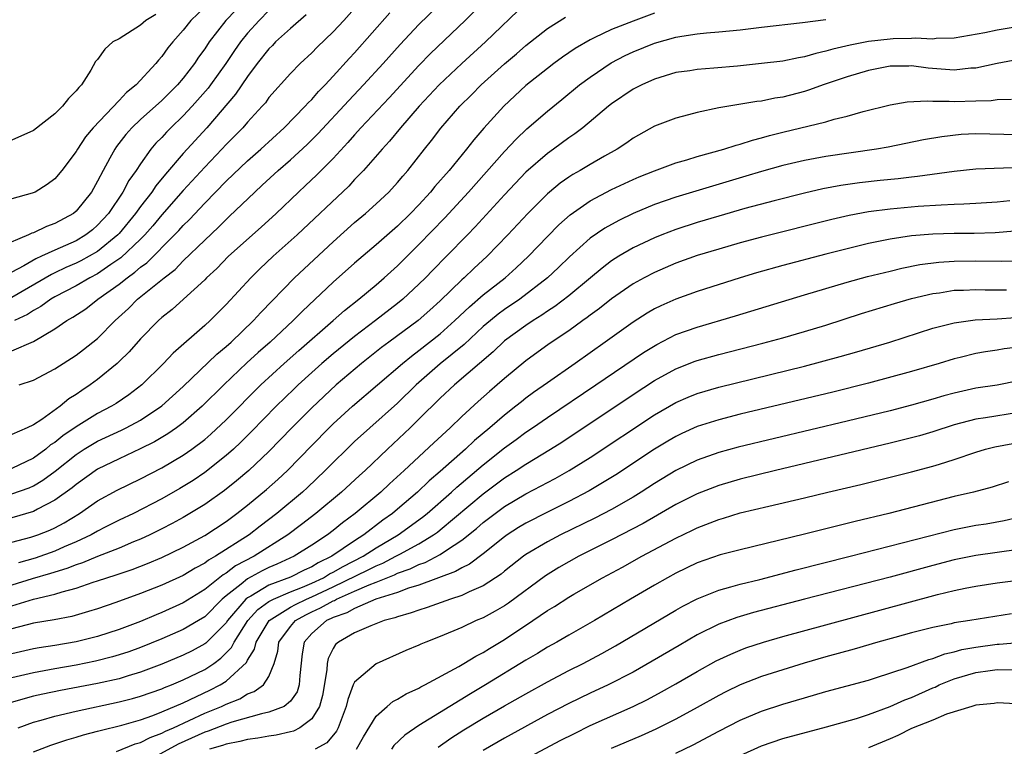
# Model space of a CAD drawing. Units: inches. Extents: x 2628000 to 2631000, y 1485000 to 1488000.
# Drawn here: x 2628790 to 2628882, y 1485337 to 1485405 of the extents above; entities that cross this region are included whole.
import ezdxf

# ---------------------------------------------------------------- set-up
doc = ezdxf.new("R2010")
doc.units = ezdxf.units.IN
doc.header["$MEASUREMENT"] = 0
doc.layers.add('LD26281485_2ft', color=192, linetype='Continuous')

msp = doc.modelspace()

# ---------------------------------------------------------------- linework, layer by layer
at = {"layer": 'LD26281485_2ft'}
for points, elevation in [([(2628789.662, 1485371), (2628791, 1485371.433), (2628793, 1485372.492), (2628795, 1485373.787), (2628795.693, 1485374.307), (2628797, 1485375.327), (2628798.645, 1485377), (2628799.87, 1485378.13), (2628800.727, 1485379), (2628803.221, 1485381), (2628804.229, 1485381.771), (2628805, 1485382.571), (2628807, 1485384.513), (2628808.293, 1485385.707), (2628809, 1485386.436), (2628809.299, 1485386.701), (2628811.667, 1485389), (2628812.375, 1485389.625), (2628813.87, 1485391), (2628815, 1485391.988), (2628816.56, 1485393.44), (2628817.568, 1485394.432), (2628820.448, 1485397.552), (2628821.836, 1485399), (2628823.678, 1485401), (2628825.238, 1485402.762), (2628827, 1485404.624), (2628831.474, 1485409)], 9676), ([(2628810.881, 1485407), (2628808.983, 1485405), (2628807.423, 1485403), (2628807, 1485402.361), (2628806.423, 1485401.577), (2628806.05, 1485401), (2628805, 1485399.63), (2628804.464, 1485399), (2628803, 1485397.535), (2628801, 1485395.762), (2628800.189, 1485395), (2628799.632, 1485394.368), (2628798.759, 1485393.241), (2628798.598, 1485393), (2628798.148, 1485392.148), (2628797.514, 1485391), (2628797, 1485390.001), (2628796.424, 1485389), (2628795, 1485387.216), (2628794.738, 1485387), (2628793, 1485386.057), (2628792.211, 1485385.789), (2628791, 1485385.196), (2628790.842, 1485385.158), (2628790.534, 1485385), (2628787.894, 1485383.894)], 9666), ([(2628837, 1485406.612), (2628833.213, 1485403), (2628831, 1485401), (2628828.901, 1485399), (2628827.03, 1485397), (2628825.295, 1485395), (2628824.259, 1485393.742), (2628823.56, 1485393), (2628821.815, 1485391), (2628821, 1485390.156), (2628820.445, 1485389.555), (2628815.636, 1485385), (2628813.402, 1485383), (2628812.157, 1485381.843), (2628811.294, 1485381), (2628809, 1485378.488), (2628807.514, 1485377), (2628807, 1485376.534), (2628804.044, 1485373.956), (2628803.156, 1485373), (2628801.129, 1485371), (2628799.913, 1485370.086), (2628798.727, 1485369.273), (2628798.301, 1485369), (2628797, 1485368.322), (2628795, 1485367.095), (2628793.757, 1485366.243), (2628793, 1485365.622), (2628792.611, 1485365.389), (2628792.154, 1485365), (2628791, 1485364.168), (2628789, 1485363.19)], 9680), ([(2628821.737, 1485407), (2628819.979, 1485405), (2628819, 1485403.954), (2628817.493, 1485402.507), (2628817, 1485401.99), (2628815.921, 1485401), (2628815, 1485400.06), (2628813, 1485397.808), (2628812.665, 1485397.335), (2628812.377, 1485397), (2628811, 1485395.507), (2628810.56, 1485395), (2628809, 1485393.429), (2628808.605, 1485393), (2628807, 1485391.33), (2628805, 1485389.127), (2628803, 1485386.881), (2628802.149, 1485385.851), (2628801.4, 1485385), (2628801, 1485384.597), (2628799.154, 1485382.846), (2628798.223, 1485382.223), (2628797, 1485381.374), (2628796.28, 1485381), (2628795, 1485380.247), (2628793, 1485379.207), (2628792.646, 1485379), (2628791.697, 1485378.303), (2628791, 1485377.927), (2628790.439, 1485377.561), (2628789.253, 1485377)], 9672), ([(2628807, 1485406.235), (2628805.698, 1485405), (2628805, 1485404.104), (2628804.022, 1485403), (2628803.559, 1485402.44), (2628803, 1485401.636), (2628802.682, 1485401.317), (2628802.432, 1485401), (2628800.591, 1485399), (2628799.701, 1485398.299), (2628799, 1485397.534), (2628796.57, 1485395), (2628795.859, 1485394.141), (2628795.114, 1485393), (2628795, 1485392.794), (2628793.646, 1485391), (2628793, 1485390.216), (2628792.286, 1485389.714), (2628791.157, 1485389), (2628790.886, 1485388.886), (2628789, 1485388.361)], 9664), ([(2628813, 1485405.929), (2628812.086, 1485405), (2628811, 1485403.811), (2628810.341, 1485403), (2628809.784, 1485402.217), (2628808.965, 1485401), (2628807.546, 1485399), (2628807.311, 1485398.689), (2628805.834, 1485397), (2628805, 1485396.1), (2628803.848, 1485395), (2628803.426, 1485394.575), (2628803, 1485394.101), (2628802.45, 1485393.55), (2628801.982, 1485393), (2628801, 1485391.642), (2628800.592, 1485391), (2628799.924, 1485390.076), (2628799.367, 1485389), (2628798.007, 1485387), (2628797, 1485385.893), (2628796.517, 1485385.483), (2628795.914, 1485385), (2628795, 1485384.452), (2628794.009, 1485384.008), (2628793, 1485383.581), (2628791.76, 1485383), (2628791.231, 1485382.769), (2628790.107, 1485382.107), (2628789, 1485381.513)], 9668), ([(2628832.166, 1485405.834), (2628831.322, 1485405), (2628828.087, 1485401.913), (2628827, 1485400.792), (2628824.227, 1485397.773), (2628821.593, 1485395), (2628821, 1485394.343), (2628820.38, 1485393.62), (2628819, 1485392.137), (2628817.431, 1485390.569), (2628816.407, 1485389.593), (2628815.754, 1485389), (2628813.663, 1485387), (2628812.284, 1485385.716), (2628809.228, 1485383), (2628808.125, 1485381.875), (2628807.179, 1485381), (2628807, 1485380.813), (2628805.015, 1485378.985), (2628803.961, 1485378.039), (2628803, 1485377.288), (2628802.677, 1485377), (2628801, 1485375.292), (2628799.931, 1485374.069), (2628799, 1485373.167), (2628798.821, 1485373), (2628797, 1485371.504), (2628796.318, 1485371), (2628795.518, 1485370.482), (2628795, 1485370.103), (2628794.318, 1485369.682), (2628793.51, 1485369), (2628791.776, 1485367.776), (2628791, 1485367.279), (2628790.409, 1485367), (2628789, 1485366.372)], 9678), ([(2628789, 1485374.186), (2628791, 1485375.052), (2628793, 1485376.239), (2628794.122, 1485377), (2628794.691, 1485377.309), (2628795.89, 1485378.11), (2628797.03, 1485379), (2628799, 1485380.396), (2628799.746, 1485381), (2628800.49, 1485381.51), (2628801, 1485381.975), (2628801.598, 1485382.403), (2628804.193, 1485385), (2628804.59, 1485385.41), (2628805, 1485385.87), (2628805.576, 1485386.424), (2628807, 1485387.943), (2628809, 1485390.014), (2628811, 1485391.91), (2628812.256, 1485393), (2628814.423, 1485395), (2628816.391, 1485397), (2628816.669, 1485397.331), (2628817, 1485397.637), (2628817.627, 1485398.373), (2628818.258, 1485399), (2628819, 1485399.802), (2628820.513, 1485401.487), (2628821, 1485402.002), (2628824.289, 1485405.711)], 9674), ([(2628849, 1485405.683), (2628847, 1485404.954), (2628845, 1485404.164), (2628843.38, 1485403.38), (2628843, 1485403.21), (2628841.6, 1485402.4), (2628840.41, 1485401.59), (2628839.612, 1485401), (2628839, 1485400.53), (2628837, 1485398.925), (2628834.918, 1485397), (2628833.056, 1485394.944), (2628832.122, 1485393.878), (2628831.448, 1485393), (2628829.813, 1485391), (2628828.495, 1485389.505), (2628828.094, 1485389), (2628827, 1485387.815), (2628826.211, 1485387), (2628825, 1485385.818), (2628823, 1485384.054), (2628821, 1485382.359), (2628819, 1485380.59), (2628816.12, 1485377.88), (2628815.265, 1485377), (2628813.106, 1485375), (2628811.989, 1485374.011), (2628810.948, 1485373.052), (2628808.786, 1485371), (2628806.753, 1485369), (2628805, 1485367.464), (2628804.381, 1485367), (2628803.571, 1485366.429), (2628802.318, 1485365.682), (2628800.98, 1485365.02), (2628799, 1485364.107), (2628797, 1485363.127), (2628795, 1485361.708), (2628794.618, 1485361.382), (2628793, 1485360.225), (2628791.397, 1485359.397), (2628791, 1485359.171), (2628789, 1485358.603)], 9684), ([(2628802.445, 1485405.555), (2628801.502, 1485405), (2628801, 1485404.566), (2628799, 1485403.302), (2628798.429, 1485403), (2628797.682, 1485402.318), (2628797, 1485401.372), (2628796.817, 1485401.183), (2628796.355, 1485400.355), (2628795.494, 1485399), (2628795.241, 1485398.759), (2628795, 1485398.441), (2628794.283, 1485397.717), (2628793.716, 1485397), (2628793, 1485396.285), (2628791, 1485394.74), (2628789, 1485393.852)], 9662), ([(2628816.477, 1485405.523), (2628815, 1485404.271), (2628813.621, 1485403), (2628813.319, 1485402.681), (2628813, 1485402.374), (2628811.907, 1485401), (2628811, 1485399.771), (2628809.88, 1485398.12), (2628807.191, 1485395), (2628805, 1485392.602), (2628803.334, 1485390.666), (2628802.431, 1485389.569), (2628802.064, 1485389), (2628801, 1485387.642), (2628800.546, 1485387), (2628799, 1485385.126), (2628798.885, 1485385), (2628797, 1485383.461), (2628796.218, 1485383), (2628795.432, 1485382.569), (2628795, 1485382.351), (2628794.045, 1485381.955), (2628793, 1485381.45), (2628792.687, 1485381.313), (2628789, 1485379.154)], 9670), ([(2628789, 1485360.836), (2628790.593, 1485361.407), (2628791, 1485361.59), (2628791.889, 1485362.111), (2628793.041, 1485362.959), (2628795, 1485364.508), (2628795.752, 1485365), (2628796.523, 1485365.477), (2628797, 1485365.751), (2628799.223, 1485366.777), (2628799.665, 1485367), (2628801, 1485367.721), (2628803, 1485369.042), (2628805, 1485370.841), (2628808.134, 1485373.866), (2628809, 1485374.582), (2628809.46, 1485375), (2628811.557, 1485377), (2628812.235, 1485377.765), (2628815.376, 1485381), (2628819, 1485384.364), (2628821, 1485386.14), (2628822.025, 1485387), (2628823, 1485387.881), (2628824.193, 1485389), (2628825, 1485389.875), (2628825.509, 1485390.491), (2628825.964, 1485391), (2628827.524, 1485393), (2628828.182, 1485393.818), (2628829.037, 1485394.963), (2628830.815, 1485397), (2628831.919, 1485398.081), (2628832.825, 1485399), (2628835, 1485400.961), (2628836.106, 1485401.894), (2628837, 1485402.674), (2628839, 1485404.257), (2628840.681, 1485405.319)], 9682), ([(2628789, 1485356.313), (2628790.777, 1485356.777), (2628791.425, 1485357), (2628792.546, 1485357.454), (2628793, 1485357.669), (2628793.873, 1485358.127), (2628795.322, 1485359), (2628797, 1485360.164), (2628798.812, 1485361.188), (2628801, 1485362.239), (2628803, 1485363.248), (2628805, 1485364.43), (2628805.806, 1485365), (2628807, 1485365.917), (2628807.587, 1485366.413), (2628809, 1485367.753), (2628812.255, 1485371), (2628814.409, 1485373), (2628815.782, 1485374.218), (2628818.987, 1485377), (2628820.052, 1485377.948), (2628821.389, 1485379), (2628823, 1485380.334), (2628823.773, 1485381), (2628825, 1485382.118), (2628827, 1485384.098), (2628829.412, 1485386.588), (2628831.634, 1485389), (2628835, 1485392.777), (2628836.072, 1485393.928), (2628837.091, 1485394.909), (2628839, 1485396.551), (2628840.359, 1485397.641), (2628842.013, 1485399), (2628843, 1485399.73), (2628844.955, 1485401.045), (2628846.27, 1485401.729), (2628847, 1485402.074), (2628849, 1485402.888), (2628851, 1485403.435), (2628851.549, 1485403.549), (2628853, 1485403.752), (2628853.854, 1485403.853), (2628855, 1485403.933), (2628857, 1485404.135), (2628859, 1485404.389), (2628862.81, 1485404.81), (2628865, 1485405.112)], 9686), ([(2628884.728, 1485404.728), (2628881, 1485404.103), (2628879.849, 1485403.849), (2628877, 1485403.357), (2628875.31, 1485403.31), (2628875, 1485403.271), (2628873.346, 1485403.346), (2628873, 1485403.323), (2628871.295, 1485403.295), (2628871, 1485403.278), (2628869, 1485403.049), (2628867.283, 1485402.717), (2628865.66, 1485402.34), (2628865, 1485402.128), (2628864.059, 1485401.941), (2628863, 1485401.61), (2628862.465, 1485401.535), (2628861, 1485401.218), (2628859, 1485400.979), (2628856.757, 1485400.757), (2628854.543, 1485400.543), (2628853, 1485400.431), (2628852.318, 1485400.318), (2628851, 1485400.139), (2628849, 1485399.545), (2628847.805, 1485399), (2628847, 1485398.585), (2628845, 1485397.225), (2628844.714, 1485397), (2628842.326, 1485395), (2628841.574, 1485394.426), (2628841, 1485394.046), (2628839.582, 1485393), (2628839, 1485392.593), (2628837, 1485390.84), (2628835, 1485388.737), (2628832.255, 1485385.745), (2628831.535, 1485385), (2628829.592, 1485383), (2628828.297, 1485381.703), (2628827.62, 1485381), (2628827, 1485380.387), (2628825.517, 1485379), (2628825, 1485378.579), (2628822.948, 1485377), (2628821, 1485375.524), (2628819, 1485373.89), (2628817.953, 1485373), (2628817, 1485372.156), (2628815.731, 1485371), (2628815.358, 1485370.642), (2628813.676, 1485369), (2628811.364, 1485366.636), (2628810.361, 1485365.639), (2628809.674, 1485365), (2628809, 1485364.403), (2628807, 1485362.813), (2628805.919, 1485362.081), (2628804.682, 1485361.318), (2628803, 1485360.372), (2628800.336, 1485359), (2628799, 1485358.366), (2628797.707, 1485357.707), (2628797, 1485357.341), (2628796.406, 1485357), (2628795, 1485356.35), (2628793.873, 1485355.874), (2628793, 1485355.484), (2628791.168, 1485354.832), (2628789.601, 1485354.399)], 9688), ([(2628883, 1485401.356), (2628881, 1485401.004), (2628879, 1485400.568), (2628878.546, 1485400.546), (2628877, 1485400.381), (2628874.562, 1485400.562), (2628873, 1485400.764), (2628872.751, 1485400.75), (2628871, 1485400.738), (2628869, 1485400.348), (2628867, 1485399.751), (2628864.766, 1485399), (2628863.479, 1485398.521), (2628863, 1485398.381), (2628861, 1485397.854), (2628860.25, 1485397.75), (2628859, 1485397.475), (2628858.568, 1485397.432), (2628855, 1485396.847), (2628853, 1485396.424), (2628852.192, 1485396.191), (2628851, 1485395.89), (2628849, 1485395.138), (2628847, 1485394.025), (2628846.409, 1485393.591), (2628845.526, 1485393), (2628844.337, 1485392.337), (2628843, 1485391.566), (2628842.059, 1485391), (2628841.379, 1485390.621), (2628841, 1485390.378), (2628840.187, 1485389.813), (2628839.2, 1485389), (2628839, 1485388.829), (2628837.182, 1485387), (2628835.318, 1485385), (2628833.38, 1485383), (2628832.136, 1485381.865), (2628831.235, 1485381), (2628831, 1485380.794), (2628829, 1485378.849), (2628828.03, 1485377.97), (2628826.922, 1485377), (2628824.206, 1485375), (2628823.521, 1485374.479), (2628821.649, 1485373), (2628819.276, 1485371), (2628817, 1485368.87), (2628815.138, 1485367), (2628813, 1485364.783), (2628811.106, 1485363), (2628809.964, 1485362.036), (2628808.849, 1485361.151), (2628807, 1485359.834), (2628805, 1485358.623), (2628803.951, 1485358.049), (2628803, 1485357.553), (2628801.884, 1485357), (2628801, 1485356.6), (2628800.339, 1485356.339), (2628799, 1485355.776), (2628797, 1485354.983), (2628795.601, 1485354.399), (2628795, 1485354.214), (2628794.135, 1485353.865), (2628792.611, 1485353.389), (2628790.892, 1485352.892), (2628789, 1485352.298)], 9690), ([(2628789, 1485350.381), (2628791.009, 1485351.009), (2628793, 1485351.458), (2628793.687, 1485351.688), (2628795, 1485352.025), (2628796.578, 1485352.578), (2628797, 1485352.705), (2628797.856, 1485353), (2628798.732, 1485353.268), (2628799, 1485353.373), (2628800.221, 1485353.779), (2628801.669, 1485354.331), (2628803, 1485354.888), (2628805, 1485355.848), (2628807, 1485356.948), (2628809, 1485358.263), (2628810.002, 1485359), (2628811, 1485359.78), (2628812.764, 1485361.236), (2628813.826, 1485362.173), (2628814.716, 1485363), (2628817, 1485365.356), (2628818.631, 1485367), (2628819, 1485367.359), (2628820.788, 1485369), (2628825.466, 1485373), (2628826.311, 1485373.689), (2628827, 1485374.193), (2628829, 1485375.767), (2628830.371, 1485377), (2628831.712, 1485378.288), (2628833, 1485379.39), (2628835.054, 1485381), (2628836.083, 1485381.917), (2628837.24, 1485383), (2628839, 1485384.836), (2628840.074, 1485385.926), (2628841.122, 1485386.878), (2628843, 1485388.181), (2628845, 1485389.231), (2628847, 1485390.166), (2628847.586, 1485390.414), (2628849, 1485390.979), (2628851, 1485391.723), (2628852.01, 1485392.01), (2628853, 1485392.322), (2628855.474, 1485393), (2628856.622, 1485393.378), (2628857, 1485393.457), (2628858.157, 1485393.843), (2628859, 1485394.041), (2628859.74, 1485394.26), (2628861, 1485394.585), (2628865, 1485395.553), (2628865.786, 1485395.786), (2628867, 1485396.072), (2628868.5, 1485396.499), (2628871, 1485397.137), (2628872.585, 1485397.415), (2628874.477, 1485397.522), (2628875, 1485397.476), (2628876.522, 1485397.478), (2628877, 1485397.438), (2628879, 1485397.497), (2628880.452, 1485397.548), (2628881, 1485397.632), (2628882.338, 1485397.662)], 9692), ([(2628883, 1485394.333), (2628881.621, 1485394.379), (2628879, 1485394.42), (2628877.649, 1485394.351), (2628875.841, 1485394.159), (2628874.133, 1485393.867), (2628870.809, 1485393.191), (2628869.743, 1485393), (2628865, 1485392.309), (2628863, 1485391.94), (2628861, 1485391.474), (2628859, 1485390.918), (2628857.532, 1485390.468), (2628851, 1485388.528), (2628849, 1485387.822), (2628847.015, 1485386.985), (2628845.661, 1485386.339), (2628844.37, 1485385.63), (2628843, 1485384.686), (2628841.063, 1485382.937), (2628840.043, 1485381.957), (2628839.018, 1485381), (2628836.42, 1485379), (2628835, 1485378.028), (2628834.407, 1485377.593), (2628833.674, 1485377), (2628833, 1485376.435), (2628831.224, 1485374.776), (2628829, 1485372.949), (2628827, 1485371.211), (2628826.762, 1485371), (2628825, 1485369.306), (2628822.407, 1485367), (2628821, 1485365.706), (2628820.259, 1485365), (2628819, 1485363.761), (2628818.256, 1485363), (2628816.585, 1485361.415), (2628816.134, 1485361), (2628813.744, 1485359), (2628812.186, 1485357.814), (2628811.165, 1485357), (2628808.023, 1485355), (2628807.357, 1485354.643), (2628807, 1485354.356), (2628806.107, 1485353.893), (2628805, 1485353.213), (2628803, 1485352.317), (2628801, 1485351.529), (2628798.688, 1485350.688), (2628797, 1485350.108), (2628796.163, 1485349.837), (2628794.602, 1485349.398), (2628792.929, 1485349.071), (2628791, 1485348.762), (2628789, 1485348.228)], 9694), ([(2628883.294, 1485391.294), (2628879, 1485391.125), (2628877, 1485390.917), (2628873.567, 1485390.434), (2628873, 1485390.383), (2628871.77, 1485390.23), (2628870.068, 1485390.067), (2628868.149, 1485389.851), (2628866.399, 1485389.601), (2628864.716, 1485389.284), (2628863, 1485388.893), (2628860.181, 1485388.181), (2628857.448, 1485387.449), (2628855, 1485386.758), (2628853, 1485386.168), (2628851, 1485385.513), (2628849.689, 1485385), (2628849, 1485384.719), (2628847, 1485383.778), (2628845.658, 1485383), (2628845, 1485382.583), (2628844.101, 1485381.899), (2628843.04, 1485381), (2628841, 1485379.316), (2628839.691, 1485378.309), (2628839, 1485377.865), (2628838.495, 1485377.505), (2628837.688, 1485377), (2628837, 1485376.535), (2628835, 1485375.095), (2628833.925, 1485374.075), (2628830.314, 1485371), (2628829, 1485369.775), (2628827, 1485367.786), (2628826.182, 1485367), (2628824.058, 1485365), (2628821.975, 1485363), (2628821.458, 1485362.543), (2628819.788, 1485361), (2628817.373, 1485359), (2628816.038, 1485357.962), (2628814.751, 1485357), (2628811.61, 1485355), (2628809.888, 1485354.112), (2628809, 1485353.437), (2628808.716, 1485353.284), (2628807, 1485351.897), (2628805, 1485350.651), (2628803, 1485349.761), (2628802.452, 1485349.548), (2628801, 1485348.931), (2628799, 1485348.177), (2628797, 1485347.525), (2628795, 1485347.025), (2628793, 1485346.691), (2628791.527, 1485346.473), (2628791, 1485346.372), (2628789, 1485345.909)], 9696), ([(2628882.182, 1485388.182), (2628881, 1485388.059), (2628879, 1485387.914), (2628877.879, 1485387.879), (2628877, 1485387.819), (2628875.776, 1485387.775), (2628873.635, 1485387.635), (2628871, 1485387.402), (2628869, 1485387.142), (2628867.194, 1485386.806), (2628865.568, 1485386.432), (2628859, 1485384.775), (2628857, 1485384.242), (2628855, 1485383.68), (2628853, 1485383.074), (2628851, 1485382.352), (2628849, 1485381.5), (2628848.04, 1485381), (2628847, 1485380.424), (2628845, 1485379.03), (2628843.873, 1485378.127), (2628843, 1485377.504), (2628842.719, 1485377.281), (2628842.307, 1485377), (2628841, 1485376.057), (2628839.178, 1485374.822), (2628837, 1485373.251), (2628835, 1485371.597), (2628834.325, 1485371), (2628833.605, 1485370.395), (2628832.549, 1485369.452), (2628831, 1485368.041), (2628829.923, 1485367), (2628828.396, 1485365.604), (2628825.631, 1485363), (2628824.248, 1485361.752), (2628823.457, 1485361), (2628821.06, 1485359), (2628819.871, 1485358.129), (2628819, 1485357.413), (2628818.461, 1485357), (2628817, 1485356.038), (2628815.357, 1485355), (2628813.737, 1485354.263), (2628813, 1485353.949), (2628812.363, 1485353.637), (2628811, 1485352.892), (2628810.396, 1485352.396), (2628809, 1485351.305), (2628808.635, 1485351), (2628807, 1485349.354), (2628806.431, 1485349), (2628805, 1485348.162), (2628803, 1485347.301), (2628801, 1485346.501), (2628799.902, 1485346.098), (2628799, 1485345.799), (2628798.385, 1485345.615), (2628796.794, 1485345.206), (2628795, 1485344.843), (2628793, 1485344.496), (2628791, 1485344.125), (2628789, 1485343.664)], 9698), ([(2628882.649, 1485385.352), (2628880.807, 1485385.193), (2628878.861, 1485385.139), (2628877, 1485385.129), (2628875, 1485385.065), (2628873, 1485384.895), (2628871, 1485384.596), (2628869, 1485384.182), (2628867, 1485383.699), (2628865, 1485383.195), (2628861, 1485382.144), (2628858.542, 1485381.458), (2628857, 1485380.996), (2628853, 1485379.711), (2628851, 1485378.998), (2628849.609, 1485378.391), (2628849, 1485378.09), (2628848.308, 1485377.691), (2628847, 1485376.865), (2628844.406, 1485375), (2628841.586, 1485373), (2628839, 1485371.204), (2628837.71, 1485370.29), (2628837, 1485369.766), (2628836.568, 1485369.432), (2628836.05, 1485369), (2628835, 1485368.187), (2628833.635, 1485367), (2628832.192, 1485365.808), (2628831.341, 1485365), (2628829, 1485362.919), (2628827.961, 1485362.039), (2628826.873, 1485361), (2628825, 1485359.395), (2628824.532, 1485359), (2628823.631, 1485358.369), (2628821.873, 1485357), (2628821, 1485356.454), (2628818.884, 1485355), (2628817.601, 1485354.399), (2628817, 1485354.03), (2628816.284, 1485353.716), (2628815, 1485353.07), (2628813, 1485352.317), (2628811.296, 1485351.296), (2628811, 1485351.138), (2628810.832, 1485351), (2628809.139, 1485349), (2628809, 1485348.791), (2628807.106, 1485346.894), (2628807, 1485346.819), (2628805.819, 1485346.181), (2628805, 1485345.77), (2628803, 1485344.933), (2628801, 1485344.184), (2628799.848, 1485343.848), (2628799, 1485343.578), (2628797, 1485343.124), (2628793.531, 1485342.469), (2628791.869, 1485342.131), (2628791, 1485341.934), (2628788.694, 1485341.306)], 9700), ([(2628789.576, 1485339), (2628791, 1485339.537), (2628791.724, 1485339.724), (2628793, 1485340.091), (2628795, 1485340.557), (2628799, 1485341.41), (2628800.268, 1485341.732), (2628801, 1485341.94), (2628803, 1485342.637), (2628803.249, 1485342.751), (2628803.889, 1485343), (2628805, 1485343.468), (2628807, 1485344.442), (2628807.843, 1485345), (2628808.52, 1485345.48), (2628809.513, 1485346.487), (2628809.764, 1485347), (2628811.035, 1485349), (2628811.964, 1485350.037), (2628813, 1485350.771), (2628813.409, 1485351), (2628815, 1485351.684), (2628816.121, 1485352.121), (2628817, 1485352.499), (2628818.078, 1485353), (2628818.649, 1485353.351), (2628819, 1485353.515), (2628819.939, 1485354.061), (2628821.793, 1485355), (2628823, 1485355.784), (2628825.073, 1485357), (2628827.345, 1485358.655), (2628827.769, 1485359), (2628830.054, 1485361), (2628830.543, 1485361.457), (2628833, 1485363.551), (2628835, 1485365.127), (2628836.094, 1485365.906), (2628837, 1485366.586), (2628837.622, 1485367), (2628839, 1485367.959), (2628843.526, 1485371), (2628847.975, 1485374.025), (2628849.217, 1485374.783), (2628851, 1485375.687), (2628853, 1485376.401), (2628856.572, 1485377.428), (2628863, 1485379.4), (2628867, 1485380.58), (2628868.897, 1485381.103), (2628871, 1485381.627), (2628872.11, 1485381.89), (2628873.78, 1485382.22), (2628875.544, 1485382.456), (2628877, 1485382.559), (2628879, 1485382.585), (2628881.451, 1485382.548), (2628883, 1485382.59)], 9702), ([(2628791, 1485336.756), (2628792.622, 1485337.378), (2628794.127, 1485337.873), (2628795, 1485338.117), (2628795.669, 1485338.331), (2628797, 1485338.674), (2628797.244, 1485338.756), (2628799.253, 1485339.254), (2628801, 1485339.752), (2628802.147, 1485340.147), (2628803, 1485340.477), (2628805, 1485341.333), (2628807.494, 1485342.505), (2628808.446, 1485343), (2628809, 1485343.346), (2628810.897, 1485345.103), (2628811, 1485345.313), (2628811.66, 1485346.34), (2628811.808, 1485347), (2628813.021, 1485349), (2628815, 1485350.244), (2628815.484, 1485350.516), (2628816.493, 1485351), (2628817, 1485351.218), (2628819, 1485352.149), (2628822.264, 1485353.736), (2628823, 1485354.122), (2628823.632, 1485354.368), (2628824.845, 1485355), (2628825.21, 1485355.211), (2628827, 1485356.17), (2628828.371, 1485357), (2628828.735, 1485357.265), (2628829, 1485357.481), (2628833, 1485360.838), (2628835, 1485362.334), (2628836.078, 1485363), (2628837, 1485363.611), (2628839.293, 1485365), (2628840.336, 1485365.664), (2628847, 1485370.108), (2628849, 1485371.408), (2628851, 1485372.501), (2628852.798, 1485373.202), (2628853, 1485373.273), (2628855, 1485373.834), (2628859.116, 1485374.884), (2628861, 1485375.403), (2628863, 1485375.98), (2628865, 1485376.585), (2628868.347, 1485377.653), (2628871.402, 1485378.598), (2628873, 1485379.054), (2628875, 1485379.528), (2628875.606, 1485379.605), (2628877, 1485379.829), (2628877.852, 1485379.852), (2628879, 1485379.913), (2628879.885, 1485379.885), (2628881.865, 1485379.865)], 9704), ([(2628798.778, 1485336.778), (2628800.513, 1485337.487), (2628801, 1485337.623), (2628801.899, 1485338.101), (2628803, 1485338.491), (2628803.325, 1485338.675), (2628804.072, 1485339), (2628807, 1485340.356), (2628808.567, 1485341), (2628809, 1485341.209), (2628810.289, 1485341.711), (2628811, 1485342.155), (2628811.63, 1485342.37), (2628812.489, 1485343), (2628813, 1485343.781), (2628813.493, 1485345), (2628813.836, 1485346.164), (2628813.923, 1485347), (2628815, 1485348.463), (2628815.469, 1485349), (2628816.449, 1485349.551), (2628817, 1485349.816), (2628817.821, 1485350.179), (2628819, 1485350.844), (2628819.117, 1485350.883), (2628819.319, 1485351), (2628821, 1485351.736), (2628822.346, 1485352.346), (2628823, 1485352.59), (2628824.718, 1485353.282), (2628825, 1485353.429), (2628826.176, 1485353.824), (2628827, 1485354.234), (2628827.578, 1485354.422), (2628829, 1485355.176), (2628829.587, 1485355.587), (2628831, 1485356.509), (2628832.391, 1485357.609), (2628833, 1485358.15), (2628834.118, 1485359), (2628835, 1485359.644), (2628837, 1485360.824), (2628838.432, 1485361.568), (2628839, 1485361.887), (2628839.731, 1485362.269), (2628841.023, 1485363), (2628843, 1485364.237), (2628849, 1485368.2), (2628851, 1485369.348), (2628852.151, 1485369.85), (2628853, 1485370.194), (2628855, 1485370.784), (2628863, 1485372.753), (2628866.353, 1485373.647), (2628867.913, 1485374.087), (2628870.984, 1485375), (2628875, 1485376.287), (2628877, 1485376.805), (2628878.941, 1485377.059), (2628881, 1485377.161), (2628882.726, 1485377.274)], 9706), ([(2628883, 1485374.53), (2628881.648, 1485374.352), (2628881, 1485374.239), (2628879.915, 1485374.085), (2628879, 1485373.92), (2628877.561, 1485373.561), (2628877, 1485373.436), (2628875.579, 1485373), (2628873, 1485372.253), (2628869, 1485371.174), (2628865.666, 1485370.334), (2628857, 1485368.252), (2628855, 1485367.744), (2628853, 1485367.101), (2628851.553, 1485366.447), (2628851, 1485366.18), (2628850.256, 1485365.744), (2628849, 1485364.987), (2628845.385, 1485362.616), (2628844.152, 1485361.848), (2628842.89, 1485361.11), (2628841, 1485360.119), (2628839, 1485359.13), (2628837, 1485358.096), (2628836.318, 1485357.682), (2628835.249, 1485357), (2628835, 1485356.824), (2628833, 1485355.242), (2628831.723, 1485354.277), (2628831, 1485353.929), (2628830.429, 1485353.57), (2628827, 1485352.304), (2628826.017, 1485352.017), (2628825, 1485351.637), (2628822.995, 1485350.995), (2628821, 1485350.134), (2628820.282, 1485349.718), (2628819, 1485349.296), (2628818.811, 1485349.189), (2628818.384, 1485349), (2628817, 1485347.799), (2628816.295, 1485347), (2628816.096, 1485345.904), (2628815.868, 1485343.868), (2628815.825, 1485343), (2628815.641, 1485342.359), (2628815, 1485341.467), (2628814.414, 1485341), (2628813, 1485340.442), (2628812.302, 1485340.302), (2628809.521, 1485339.521), (2628809, 1485339.341), (2628807.315, 1485338.685), (2628807, 1485338.596), (2628804.516, 1485337.484), (2628802.2, 1485336.2)], 9708), ([(2628883, 1485371.367), (2628881, 1485370.978), (2628879, 1485370.68), (2628877, 1485370.238), (2628876.024, 1485369.976), (2628875, 1485369.668), (2628873, 1485369.098), (2628871, 1485368.588), (2628867, 1485367.616), (2628856.819, 1485365.181), (2628855, 1485364.689), (2628853, 1485363.981), (2628851, 1485362.995), (2628849, 1485361.784), (2628847.773, 1485361), (2628847, 1485360.531), (2628845, 1485359.383), (2628843.439, 1485358.561), (2628840.222, 1485357), (2628839, 1485356.366), (2628837, 1485355.155), (2628836.784, 1485355), (2628835, 1485353.602), (2628834.671, 1485353.329), (2628833, 1485352.261), (2628831.698, 1485351.698), (2628831, 1485351.352), (2628829.944, 1485351), (2628827.783, 1485350.217), (2628827, 1485349.988), (2628826.283, 1485349.717), (2628825, 1485349.368), (2628824.743, 1485349.256), (2628823.766, 1485349), (2628822.508, 1485348.508), (2628821, 1485347.844), (2628819.49, 1485347), (2628819.226, 1485346.774), (2628819, 1485346.41), (2628818.534, 1485345.466), (2628818.447, 1485345), (2628818.417, 1485344.417), (2628818, 1485342), (2628817.72, 1485341), (2628817, 1485339.821), (2628815.895, 1485339), (2628815.305, 1485338.695), (2628815, 1485338.618), (2628813.685, 1485338.315), (2628813, 1485338.214), (2628811.976, 1485338.024), (2628811, 1485337.897), (2628810.295, 1485337.705), (2628809, 1485337.483), (2628808.653, 1485337.347), (2628807.435, 1485337)], 9710), ([(2628883, 1485368.436), (2628879.914, 1485367.914), (2628879, 1485367.789), (2628877, 1485367.282), (2628875, 1485366.623), (2628873.75, 1485366.25), (2628873, 1485366.046), (2628871, 1485365.549), (2628860.317, 1485363), (2628857, 1485362.19), (2628855, 1485361.618), (2628853, 1485360.845), (2628851, 1485359.824), (2628847.945, 1485358.055), (2628845, 1485356.526), (2628841.944, 1485355), (2628841, 1485354.49), (2628840.056, 1485353.943), (2628838.816, 1485353.184), (2628835.37, 1485350.629), (2628835, 1485350.388), (2628834.122, 1485349.878), (2628833, 1485349.268), (2628832.362, 1485349), (2628831, 1485348.358), (2628829, 1485347.522), (2628827.643, 1485347), (2628827.19, 1485346.81), (2628827, 1485346.714), (2628825.794, 1485346.206), (2628823, 1485344.965), (2628821, 1485343.262), (2628820.872, 1485343), (2628820.351, 1485341.649), (2628820.218, 1485341), (2628819.729, 1485339.729), (2628819.467, 1485339), (2628819.311, 1485338.689), (2628818.4, 1485337.6), (2628817.32, 1485337)], 9712), ([(2628821.18, 1485337), (2628821.839, 1485338.161), (2628823, 1485340.091), (2628824.035, 1485341), (2628824.561, 1485341.44), (2628825, 1485341.662), (2628825.822, 1485342.178), (2628827, 1485342.708), (2628827.177, 1485342.823), (2628827.541, 1485343), (2628830.717, 1485344.717), (2628831.202, 1485345), (2628832.311, 1485345.689), (2628833, 1485346.038), (2628833.589, 1485346.411), (2628835, 1485347.248), (2628837.656, 1485349), (2628839, 1485349.936), (2628839.669, 1485350.331), (2628841, 1485351.198), (2628841.467, 1485351.467), (2628844.157, 1485353), (2628846.01, 1485353.99), (2628847.83, 1485355), (2628851, 1485356.683), (2628852.562, 1485357.438), (2628853, 1485357.664), (2628855, 1485358.444), (2628855.439, 1485358.561), (2628857, 1485359.043), (2628859.693, 1485359.693), (2628863, 1485360.465), (2628865.19, 1485361), (2628868.285, 1485361.715), (2628873, 1485362.882), (2628875, 1485363.404), (2628875.614, 1485363.614), (2628877, 1485364.04), (2628879, 1485364.735), (2628879.911, 1485365), (2628880.783, 1485365.217), (2628882.456, 1485365.544)], 9714), ([(2628882.06, 1485361.94), (2628880.538, 1485361.462), (2628878.779, 1485361), (2628877, 1485360.575), (2628870.88, 1485359), (2628867.742, 1485358.258), (2628863, 1485357.056), (2628857, 1485355.62), (2628855.137, 1485355.137), (2628853, 1485354.392), (2628851, 1485353.43), (2628850.207, 1485353), (2628849, 1485352.309), (2628846.774, 1485351), (2628843.406, 1485349), (2628841, 1485347.65), (2628839.892, 1485347), (2628839, 1485346.508), (2628838.07, 1485345.93), (2628837, 1485345.295), (2628833.232, 1485343), (2628831.819, 1485342.181), (2628827, 1485339.216), (2628825.677, 1485338.323), (2628824.664, 1485337.336), (2628824.433, 1485337)], 9716), ([(2628828.807, 1485337.193), (2628829.983, 1485338.017), (2628831.202, 1485338.797), (2628833, 1485339.883), (2628835, 1485341.039), (2628837, 1485342.178), (2628839, 1485343.291), (2628841, 1485344.342), (2628842.328, 1485345), (2628844.078, 1485345.922), (2628845.368, 1485346.631), (2628851, 1485349.963), (2628851.659, 1485350.341), (2628853, 1485351.044), (2628855, 1485351.847), (2628856.142, 1485352.142), (2628857, 1485352.396), (2628858.841, 1485352.84), (2628862.247, 1485353.753), (2628867.261, 1485355), (2628877, 1485357.503), (2628879, 1485357.898), (2628879.962, 1485358.038), (2628881.666, 1485358.334), (2628883, 1485358.642)], 9718), ([(2628883, 1485355.646), (2628879, 1485355.087), (2628877, 1485354.678), (2628875, 1485354.156), (2628871, 1485353.07), (2628863, 1485351.003), (2628858.25, 1485349.75), (2628856.703, 1485349.297), (2628855, 1485348.656), (2628853, 1485347.661), (2628851.31, 1485346.69), (2628848.791, 1485345.209), (2628847, 1485344.2), (2628844.672, 1485343), (2628843, 1485342.224), (2628841, 1485341.268), (2628839, 1485340.227), (2628835, 1485338.042), (2628833, 1485336.887)], 9720), ([(2628837, 1485336.107), (2628840.199, 1485337.8), (2628841.52, 1485338.48), (2628843, 1485339.196), (2628847, 1485340.974), (2628848.353, 1485341.647), (2628849.656, 1485342.344), (2628851, 1485343.105), (2628853, 1485344.266), (2628854.761, 1485345.238), (2628856.117, 1485345.883), (2628857, 1485346.255), (2628857.544, 1485346.456), (2628859.177, 1485347), (2628861, 1485347.524), (2628865, 1485348.617), (2628875.432, 1485351.432), (2628877, 1485351.806), (2628878.029, 1485352.029), (2628879, 1485352.212), (2628881, 1485352.526), (2628883, 1485352.782)], 9722), ([(2628882.355, 1485349.645), (2628878.455, 1485349), (2628877, 1485348.779), (2628876.707, 1485348.707), (2628875, 1485348.363), (2628873, 1485347.852), (2628871.433, 1485347.433), (2628869.857, 1485347), (2628867.655, 1485346.345), (2628865, 1485345.609), (2628862.974, 1485345.026), (2628861, 1485344.417), (2628859, 1485343.769), (2628857.001, 1485342.999), (2628855.654, 1485342.345), (2628855, 1485342.006), (2628853, 1485340.885), (2628851, 1485339.798), (2628849.142, 1485338.858), (2628847.768, 1485338.232), (2628844.942, 1485337.058)], 9724), ([(2628851, 1485336.614), (2628852.6, 1485337.4), (2628855, 1485338.668), (2628857, 1485339.703), (2628859, 1485340.546), (2628861, 1485341.204), (2628863, 1485341.799), (2628865, 1485342.374), (2628869, 1485343.453), (2628869.649, 1485343.649), (2628872.611, 1485344.611), (2628874.629, 1485345.371), (2628875, 1485345.463), (2628876.106, 1485345.894), (2628877, 1485346.088), (2628877.71, 1485346.29), (2628879, 1485346.523), (2628881, 1485346.804), (2628881.197, 1485346.803), (2628883, 1485346.964)], 9726), ([(2628857, 1485336.427), (2628859, 1485337.325), (2628861, 1485338.005), (2628865.079, 1485339.079), (2628867.879, 1485339.879), (2628869, 1485340.249), (2628871, 1485340.977), (2628872.386, 1485341.614), (2628873, 1485341.837), (2628875, 1485342.73), (2628875.199, 1485342.801), (2628875.601, 1485343), (2628877, 1485343.569), (2628879, 1485344.152), (2628880.353, 1485344.353), (2628881, 1485344.425), (2628882.416, 1485344.416)], 9728), ([(2628882.755, 1485341.245), (2628881, 1485341.312), (2628880.729, 1485341.271), (2628879, 1485341.095), (2628878.651, 1485341), (2628876.256, 1485340.255), (2628875, 1485339.724), (2628873, 1485338.919), (2628871.735, 1485338.265), (2628871, 1485337.977), (2628869, 1485337.122)], 9730)]:
    msp.add_lwpolyline(points, dxfattribs=dict(at, elevation=elevation))

doc.saveas('drawing.dxf')
